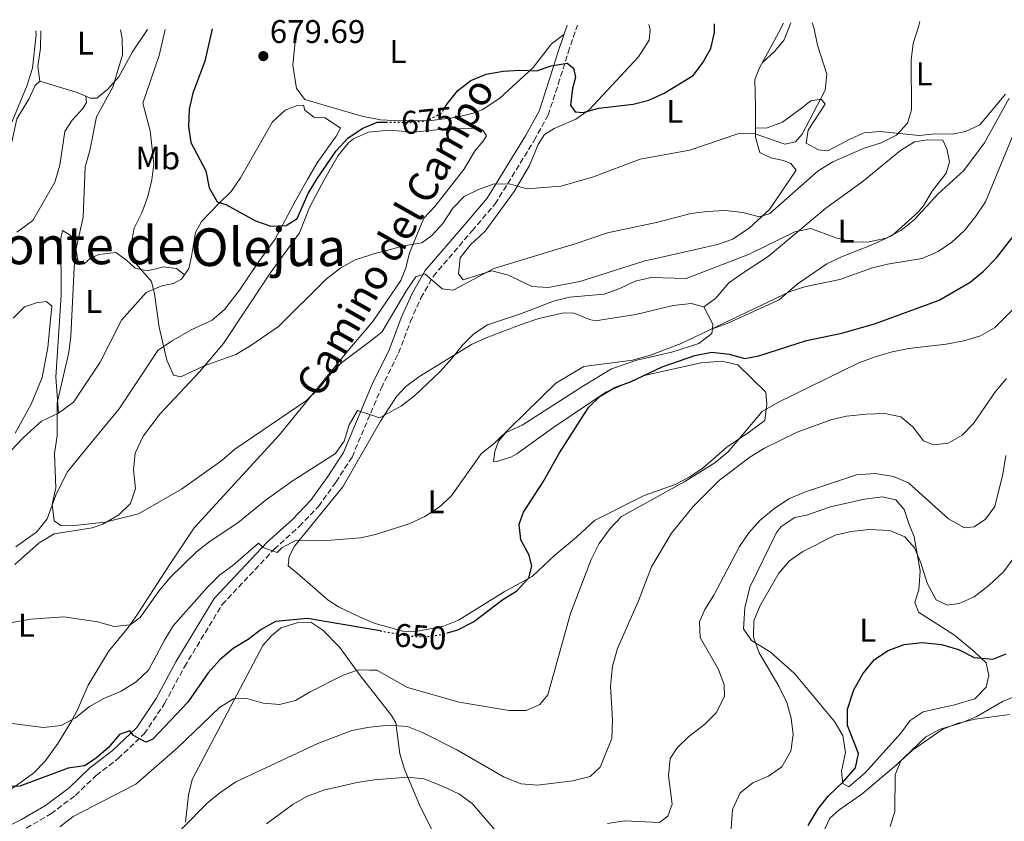
# Model space of a CAD drawing. Units: metres. Extents: x 570044 to 573485, y 4717220 to 4719567.
# Drawn here: x 571735 to 572036, y 4719308 to 4719553 of the extents above; entities that cross this region are included whole.
import ezdxf
from ezdxf.enums import TextEntityAlignment as Align

# ---------------------------------------------------------------- set-up
doc = ezdxf.new("R2010")
doc.units = ezdxf.units.M
doc.header["$MEASUREMENT"] = 0
doc.linetypes.add('DGN Style 3', pattern=[2.435890702152634, 1.739921930109024, -0.6959687720436097])
doc.linetypes.add('DGN Style 5', pattern=[1.217945351076317, 0.5219765790327072, -0.6959687720436097])
for name, color, linetype, lineweight in [('Camino', 7, 'DGN Style 3', 0), ('Cota de curva de nivel directora', 7, 'Continuous', 0), ('Cota de punto acotado terreno', 7, 'Continuous', 0), ('Curva de nivel directora', 30, 'Continuous', 30), ('Curva de nivel directora no vista', 30, 'DGN Style 5', 30), ('Curva de nivel intermedia', 30, 'Continuous', 0), ('Etiqueta de uso rústico', 92, 'Continuous', 0), ('Línea de cambio de uso (parcela vista)', 92, 'Continuous', 0), ('Margen derecho', 7, 'Continuous', 0), ('Punto acotado terreno (símbolo)', 7, 'Continuous', 0), ('Texto de Área (paraje) menor', 7, 'Continuous', 0)]:
    doc.layers.add(name, color=color, linetype=linetype, lineweight=lineweight)
doc.styles.add('Style-Arial', font='arial.ttf')

# ---------------------------------------------------------------- blocks, each defined once
blk = doc.blocks.new('5PATER')
at = {"layer": 'Punto acotado terreno (símbolo)', "linetype": 'Continuous', "lineweight": 0}
h = blk.add_hatch(color=51, dxfattribs=at)
edge = h.paths.add_edge_path()
edge.add_ellipse((0, 0), major_axis=(-0.1095731443231308, -0.1110710700762829), ratio=0.9994222409660317, start_angle=0, end_angle=360)

msp = doc.modelspace()

# ---------------------------------------------------------------- linework, layer by layer
at = {"layer": 'Camino', "color": 7, "linetype": 'DGN Style 3', "lineweight": 0}
msp.add_polyline3d([(571737.1900000017, 4719306.180000001, 646.229999999996), (571744.7600000021, 4719310.560000001, 647.0099999999948), (571752.25, 4719316.210000001, 647.779999999999), (571758.6200000002, 4719322.310000001, 648.5599999999978), (571765.3099999981, 4719327.45, 649.3300000000019), (571773.2800000008, 4719335.010000002, 650.6600000000037), (571779.4899999979, 4719344.230000001, 651.1600000000036), (571785.5499999997, 4719355.480000001, 651.7799999999991), (571797.0699999998, 4719374.51, 653.300000000003), (571812.9599999997, 4719391.4, 655.0299999999991), (571820.6299999988, 4719398.380000001, 655.9499999999971), (571826.5300000019, 4719404.49, 656.6600000000037), (571831.8500000016, 4719411.950000001, 657.279999999999), (571836.769999999, 4719419.580000003, 658.2899999999937), (571845.6499999971, 4719440.57, 661.0399999999937), (571850.949999999, 4719451.340000002, 662.4700000000014), (571854.5799999966, 4719460.939999999, 663.3899999999994), (571857.7699999984, 4719468.160000001, 664.6100000000007), (571861.5700000006, 4719474.770000001, 665.4199999999983), (571873.4299999981, 4719488.7, 667.2599999999948), (571880.4600000001, 4719496.900000001, 668.8899999999994), (571892.3599999979, 4719516.24, 672.6499999999943), (571896.6600000006, 4719524.029999999, 673.6699999999983), (571899.7499999997, 4719533.490000002, 674.3800000000048), (571902.7499999992, 4719543.180000001, 675.8099999999978), (571905.609999998, 4719551.510000001, 675.8899999999994)], dxfattribs=at)
at = {"layer": 'Curva de nivel directora', "color": 30, "linetype": 'Continuous', "lineweight": 30, "flags": 128}
for points, elevation in [([(571794.03, 4719550.36), (571791.769999998, 4719540.51), (571788.139999998, 4719530.730000001), (571786.949999999, 4719525.850000001), (571786.8300000007, 4719520.59), (571787.5500000003, 4719515.650000002), (571792.11, 4719507.050000001), (571793.089999999, 4719501.850000001), (571795.5499999999, 4719497.490000002), (571798.1799999987, 4719496.680000001), (571807.2499999988, 4719491.76), (571811.9599999984, 4719490.07), (571816.65, 4719490.340000001), (571820.0000000006, 4719492.410000001), (571823.3899999991, 4719500.080000003), (571825.9500000007, 4719504.480000001), (571831.8499999993, 4719513.119999999), (571835.4399999991, 4719516.990000002), (571839.8400000001, 4719519.930000001), (571844.4699999992, 4719521.859999999), (571847.1, 4719521.850000001)], 675.0000000000003), ([(571865.2999999988, 4719526.689999999), (571865.7900000005, 4719527.500000001), (571869.0599999983, 4719531.600000001), (571873.0399999992, 4719534.630000001), (571877.7499999988, 4719536.590000001), (571882.8899999997, 4719537.460000001), (571888.0300000005, 4719537.78), (571893.1400000001, 4719537.550000003), (571897.53, 4719539.100000001), (571902.480000001, 4719539.890000001), (571904.3499999996, 4719538.410000001), (571904.98, 4719535.640000002), (571904.05, 4719532.15), (571903.4499999988, 4719527.060000001), (571904.9299999987, 4719525.070000002), (571907.3499999993, 4719524.87), (571912.1799999995, 4719526.160000003), (571922.6, 4719527.36), (571927.4300000002, 4719528.620000001), (571932.0999999995, 4719530.750000001), (571940.9299999983, 4719536.16), (571943.7800000005, 4719539.91), (571946.3099999984, 4719544.36), (571947.4900000008, 4719549.220000003), (571947.4199999993, 4719551.949999999)], 675.0000000000003), ([(571865.8699999988, 4719365.859999999), (571869.0800000007, 4719366.730000001), (571873.8199999993, 4719369.230000002), (571882.76, 4719376.020000001), (571887.0499999993, 4719378.710000002), (571890.7300000007, 4719382.680000002), (571891.6699999995, 4719386.230000001), (571890.8200000001, 4719389.630000004), (571888.2999999988, 4719394.240000002), (571887.8000000003, 4719399.080000001), (571889.1700000005, 4719402.710000001), (571895.0899999993, 4719412.010000002), (571900.1200000007, 4719420.869999999), (571908.9899999999, 4719434.710000002), (571912.5799999996, 4719438.189999999), (571917.0399999988, 4719440.78), (571921.7999999997, 4719442.57), (571931.5199999983, 4719447.09), (571941.4699999993, 4719450.600000001), (571946.6700000005, 4719451.640000001), (571951.9299999999, 4719451.010000001), (571956.7600000001, 4719449.640000001), (571961.0099999993, 4719450.500000001), (571975.5699999991, 4719455.15), (571986.3299999994, 4719457.37), (571996.6600000004, 4719460.380000001), (572016.1199999999, 4719467.49), (572025.55, 4719473.020000001), (572029.6699999995, 4719476.359999999), (572033.57, 4719480.45), (572050.459999999, 4719502.150000001)], 650.0000000000001), ([(571845.2999999984, 4719366.440000001), (571823.1299999999, 4719370.28), (571813.3299999986, 4719369.359999999), (571808.9900000001, 4719366.880000001), (571805.0099999993, 4719363.850000001), (571800.4299999994, 4719361.100000001), (571796.3199999989, 4719357.66), (571792.7699999993, 4719353.670000001), (571786.6200000005, 4719344.650000002), (571775.9000000005, 4719333.410000001), (571773.7500000002, 4719332.49), (571770.0300000008, 4719334.45), (571768.9099999989, 4719335.880000001), (571765.7300000004, 4719334.810000001), (571762.3099999983, 4719330.869999999), (571758.5599999999, 4719327.57), (571755.0300000006, 4719325.240000002), (571750.0799999996, 4719324.550000001), (571735.2699999993, 4719319.03), (571725.2099999988, 4719318.730000001)], 650.0000000000001), ([(571976.0900000001, 4719306.950000001), (571979.1799999991, 4719312.100000001), (571982.269999998, 4719316.039999999), (571986.8500000001, 4719320.410000001), (571990.5099999991, 4719324.610000002), (571991.4700000002, 4719329.000000001), (571988.0999999996, 4719337.58), (571988.0599999994, 4719342.590000001), (571990.0699999988, 4719348.449999999), (571992.789999999, 4719353.290000001), (571996.3600000008, 4719357.680000001), (572000.5299999994, 4719360.440000001), (572005.4400000002, 4719362.310000002), (572010.9199999986, 4719362.930000001), (572016.8199999996, 4719362.340000001), (572021.9499999993, 4719360.720000001), (572026.7599999993, 4719358.330000001), (572032.4500000001, 4719357.779999999), (572036.5699999996, 4719359.480000002)], 625.0000000000001)]:
    msp.add_lwpolyline(points, dxfattribs=dict(at, elevation=elevation))
at = {"layer": 'Curva de nivel directora no vista', "color": 30, "linetype": 'DGN Style 5', "lineweight": 30, "flags": 128}
for points, elevation in [([(571847.1, 4719521.850000001), (571854.6500000004, 4719521.820000002), (571859.6500000005, 4719522.34), (571864.0699999994, 4719524.640000002), (571865.2999999988, 4719526.689999999)], 675.0000000000005), ([(571845.2999999984, 4719366.440000001), (571853.9599999997, 4719364.940000001), (571858.9699999987, 4719364.59), (571864.2500000005, 4719365.420000001), (571865.8699999988, 4719365.859999999)], 650.0000000000005)]:
    msp.add_lwpolyline(points, dxfattribs=dict(at, elevation=elevation))
at = {"layer": 'Curva de nivel intermedia', "color": 30, "linetype": 'Continuous', "lineweight": 0, "flags": 128}
for points, elevation in [([(571765.9800000007, 4719550.069999999), (571766.5599999996, 4719547.45), (571766.610000001, 4719542.449999999), (571763.6300000015, 4719532.560000001), (571758.6600000005, 4719523.470000001), (571756.6199999999, 4719513.210000001), (571755.2100000016, 4719508.210000001), (571754.6399999994, 4719492.86), (571752.2900000003, 4719482.359999999), (571751.8400000011, 4719477.380000001), (571750.8700000009, 4719456.470000002), (571750.1900000013, 4719451.519999998), (571746.7200000002, 4719436.08), (571746.670000001, 4719425.999999999), (571745.8600000018, 4719420.680000001), (571746.2199999995, 4719410.130000002), (571745.1500000011, 4719405.04), (571745.7600000014, 4719400.039999999), (571747.810000001, 4719398.679999999), (571751.0600000009, 4719398.56), (571761.3099999992, 4719399.710000001), (571771.4700000003, 4719402.189999999), (571784.630000001, 4719409.779999998), (571796.9900000016, 4719418.529999999), (571800.9700000002, 4719422), (571822.8500000006, 4719436.890000001), (571826.6500000003, 4719440.53), (571830.1399999994, 4719444.859999999), (571833.6300000007, 4719448.440000001), (571842.1453749982, 4719454.864732359), (571845.8900000007, 4719457.689999999), (571853.3499999995, 4719470.439999999), (571856.2100000005, 4719474.580000001), (571858.9700000009, 4719475.550000001), (571864.2700000006, 4719470.939999999), (571867.600000001, 4719470.58), (571880.0300000008, 4719477.199999998), (571905.2300000002, 4719484.769999999), (571914.7300000021, 4719488.09), (571930.1400000014, 4719491.32), (571940.230000001, 4719493.939999999), (571945.1799999997, 4719494.61), (571950.7600000009, 4719494.859999998), (571956.1499999999, 4719494.230000001), (571961.2599999995, 4719492.949999999), (571964.4, 4719493.96), (571979.0800000007, 4719507), (571983.5800000001, 4719509.76), (571993.1700000013, 4719513.92), (571998.4000000015, 4719515.609999999), (572003.0500000007, 4719517.909999999), (572006.4100000003, 4719521.609999998), (572007.5900000005, 4719525.619999999), (572007.5700000003, 4719540.970000001), (572008.1900000017, 4719545.930000001), (572009.800000001, 4719551.010000001), (572010.1600000008, 4719552.600000001)], 665), ([(571740.1599999999, 4719549.800000001), (571740.2100000014, 4719548.539999999), (571739.1500000019, 4719538.369999998), (571737.4800000022, 4719533.140000001), (571731.6600000019, 4719519.119999999)], 660.0000000000001), ([(571779.66, 4719550.21), (571777.8499999995, 4719542.26), (571772.8300000017, 4719527.669999998), (571775.0900000014, 4719519.26), (571776.2100000011, 4719509.17), (571775.5600000008, 4719504.220000002), (571774.3499999993, 4719499.17), (571772.5200000008, 4719494.13), (571770.1700000018, 4719489.51), (571769.2500000009, 4719484.59), (571769.9400000015, 4719479.519999998), (571775.4500000012, 4719473.199999999), (571776.4200000013, 4719469.390000001), (571777.8800000009, 4719459.23), (571780.1400000006, 4719449.140000001), (571782.1700000003, 4719444.58), (571784.4000000008, 4719444.100000001), (571791.5500000012, 4719447.439999999), (571801.2100000016, 4719450.92), (571805.8699999999, 4719453.659999999), (571814.2500000016, 4719459.48), (571828.9500000002, 4719473.970000001), (571833.3100000012, 4719477.42), (571837.7200000011, 4719479.779999999), (571842.1453749982, 4719481.243083162), (571842.6200000006, 4719481.4), (571853.0299999998, 4719484.17), (571858.0299999999, 4719485.029999998), (571861.070000002, 4719487.27), (571864.520000001, 4719490.890000001), (571867.5099999993, 4719495.58), (571870.9500000017, 4719499.21), (571875.3800000016, 4719501.310000001), (571880.1700000018, 4719502.999999999), (571885.1699999997, 4719502.939999999), (571890.1500000019, 4719501.539999999), (571900.5499999998, 4719502.289999999), (571910.1900000002, 4719505.08), (571924.7800000014, 4719510.539999999), (571939.9699999995, 4719513.279999998), (571954.6100000021, 4719518.359999998), (571959.6200000012, 4719518.390000001), (571968.990000001, 4719515.109999998), (571972.2200000009, 4719515.869999999), (571974.2100000002, 4719518.210000001), (571981.2399999999, 4719531.66), (571981.7300000016, 4719536.52), (571978.8799999995, 4719545.42), (571977.9400000008, 4719550.349999999), (571977.3399999995, 4719552.26)], 670.0000000000001), ([(571723.0200000005, 4719367.27), (571738.6199999999, 4719370.059999999), (571748.7400000008, 4719370.77), (571758.9800000001, 4719369.189999999), (571764.0400000006, 4719367.819999999), (571769.0099999994, 4719368.350000001), (571772.0700000017, 4719370.52), (571777.7199999999, 4719378.59), (571781.2200000002, 4719382.730000001), (571789.24, 4719390.58), (571793.4100000008, 4719393.890000001), (571801.8900000012, 4719399.489999999), (571810.1700000003, 4719406.279999998), (571818.4200000003, 4719412.230000001), (571831.7300000008, 4719420.680000001), (571834.3300000003, 4719424.4), (571835.8500000002, 4719429.449999998), (571838.3899999994, 4719433.82), (571842.1453749982, 4719432.542051492), (571845.0900000005, 4719431.539999999), (571851.8200000006, 4719435.26), (571855.8500000007, 4719438.23), (571863.6300000013, 4719445.67), (571867.2800000014, 4719449.63), (571870.3400000014, 4719453.680000001), (571873.9199999998, 4719457.180000001), (571878.1300000009, 4719459.92), (571888.52, 4719463.409999999), (571898.2600000009, 4719467.23), (571903.1300000014, 4719468.369999999), (571913.7999999999, 4719469.369999998), (571918.5099999995, 4719471.02), (571923.2100000001, 4719473.26), (571928.1000000007, 4719474.38), (571938.8200000006, 4719474.109999999), (571957.88, 4719481.4), (571972.0300000008, 4719488.329999999), (571976.9300000004, 4719489.349999999), (571984.4899999998, 4719486.51), (571989.7200000001, 4719485.210000001), (571994.7200000002, 4719485.289999999), (571999.8900000001, 4719486.480000001), (572004.3400000005, 4719488.749999999), (572008.470000001, 4719492.050000001), (572015.8300000015, 4719499.970000001), (572023.5899999999, 4719507.149999999), (572029.9100000008, 4719515.609999999), (572037.5100000005, 4719529.170000001)], 660.0000000000001), ([(572038.4100000013, 4719517.279999999), (572030.2000000015, 4719497.55), (572027.3200000003, 4719493.109999998), (572023.8300000012, 4719488.81), (572019.9500000009, 4719485.17), (572015.8099999991, 4719482.369999998), (572010.8600000005, 4719480.26), (572000.2700000001, 4719478.539999999), (571995.430000001, 4719477.320000002), (571985.7300000003, 4719473.850000001), (571975.3600000013, 4719471.65), (571970.6000000003, 4719470.099999999), (571937.2699999993, 4719454.29), (571927.9599999998, 4719450.65), (571922.4600000012, 4719449.140000001), (571907.5999999996, 4719447.269999999), (571898.9800000007, 4719442.13), (571880.3500000006, 4719423.939999999), (571876.1700000007, 4719420.59), (571867.0100000009, 4719407.609999998), (571863.3200000006, 4719404.239999999), (571859.0200000001, 4719401.380000001), (571854.2200000011, 4719399.140000001), (571844.2300000022, 4719396.019999999), (571842.1453749982, 4719395.536298511), (571839.3600000017, 4719394.890000001), (571828.9800000016, 4719394.029999999), (571819.7200000011, 4719394.17), (571815.2799999999, 4719391.84), (571813.8499999995, 4719390.449999998), (571809.6400000005, 4719391.970000001), (571808.1900000023, 4719393.260000001), (571800.3100000009, 4719386.439999999), (571796.2899999998, 4719383.48), (571792.5400000014, 4719379.739999999), (571782.1100000021, 4719368.029999999), (571779.4800000013, 4719363.630000001), (571774.5999999996, 4719354.489999998), (571770.8400000001, 4719350.899999999), (571766.2199999999, 4719348.039999999), (571760.9300000014, 4719345.800000001), (571756.5900000008, 4719343.310000001), (571752.3000000014, 4719339.890000001), (571747.8600000001, 4719337.600000001), (571742.5300000014, 4719336.989999999), (571732.0300000006, 4719338.289999999)], 655), ([(572045.1600000015, 4719471.08), (572032.9999999999, 4719459.09), (572028.6700000004, 4719456.569999999), (572023.5899999999, 4719455.11), (572018.1900000018, 4719454.079999999), (572006.8200000015, 4719452.77), (572001.760000001, 4719451.76), (571996.2100000011, 4719450.099999999), (571991.5400000018, 4719448.319999999), (571966.7600000004, 4719436.189999999), (571962.0300000008, 4719433.5), (571951.6700000007, 4719421.130000001), (571947.5800000003, 4719417.829999999), (571938.3800000002, 4719412.050000002), (571919.0400000014, 4719401.359999998), (571915.5600000012, 4719397.749999999), (571912.2199999997, 4719393.109999998), (571909.8300000003, 4719388.24), (571903.4800000001, 4719371.749999999), (571896.5100000009, 4719346.88), (571894.0600000012, 4719343.939999999), (571889.9600000017, 4719342.109999998), (571884.7200000002, 4719342.109999998), (571869.5000000009, 4719344.699999998), (571853.6800000003, 4719349.109999998), (571844.2700000001, 4719354.449999998), (571842.1453749982, 4719354.500218408), (571838.7699999994, 4719354.58), (571834.0199999998, 4719352.96), (571823.9200000011, 4719347.88), (571819.4599999997, 4719345.189999999), (571814.6299999994, 4719343.930000001), (571809.6200000005, 4719344.399999999), (571804.6000000002, 4719345.77), (571800.5099999999, 4719345.689999999), (571796.2600000007, 4719343.050000002), (571783.4000000019, 4719330.680000001), (571770.7199999993, 4719319.649999999), (571751.5300000003, 4719309.74), (571747.4700000011, 4719306.609999999)], 645.0000000000001), ([(571912.5700000006, 4719324.800000001), (571916.1400000001, 4719333.59), (571916.3000000011, 4719339.31), (571915.7300000011, 4719349.599999999), (571916.3000000011, 4719355.649999999), (571917.820000001, 4719361.039999999), (571924.2200000003, 4719375.609999999), (571928.2100000002, 4719386), (571934.3800000015, 4719396.359999998), (571940.9100000005, 4719404.49), (571949.0300000008, 4719412.500000001), (571958.3000000002, 4719419.49), (571962.7100000002, 4719422.289999999), (571972.6700000003, 4719427.21), (571982.9600000009, 4719430.890000001), (571987.8100000012, 4719432.099999999), (571993.7800000014, 4719432.67), (571999.4600000011, 4719432.92), (572004.3400000005, 4719431.899999999), (572008.0000000016, 4719428.829999999), (572011.3299999998, 4719424.479999999), (572014.400000001, 4719423.319999999), (572018.8500000013, 4719423.779999999), (572023.1000000003, 4719426.23), (572026.6100000017, 4719429.779999998), (572033.2600000014, 4719439.550000001), (572036.6100000021, 4719443.519999999)], 640), ([(571965.4800000018, 4719403.689999999), (571970.1500000011, 4719406.779999998), (571975.2500000017, 4719408.96), (571990.820000002, 4719414.119999999), (571996.5500000009, 4719414.51), (572002.1400000011, 4719413.67), (572006.75, 4719411.699999998), (572018.9100000015, 4719400.71), (572023.8100000012, 4719397.99), (572026.7400000015, 4719398.289999999), (572030.2599999995, 4719400.599999999), (572033.0800000004, 4719404.449999999), (572035.4899999999, 4719414.289999999), (572036.4300000009, 4719420.09)], 635.0000000000001), ([(571914.8300000004, 4719307.630000001), (571919.9700000013, 4719308.399999999), (571930.6399999998, 4719307.880000001), (571933.1800000012, 4719309.890000001), (571934.5500000013, 4719313.520000001), (571933.4600000007, 4719322.189999999), (571933.9200000011, 4719327.480000001), (571936.0700000012, 4719330.720000001), (571939.6699999999, 4719334.180000001), (571944.4600000001, 4719337.890000001), (571947.9900000015, 4719341.410000001), (571950.5599999997, 4719346.369999998), (571950.4600000014, 4719349.980000001), (571948.670000001, 4719354.659999998), (571943.0600000008, 4719364.449999999), (571942.900000002, 4719369.259999999), (571944.5300000014, 4719372.989999999), (571947.2400000005, 4719377.359999999), (571955.0999999995, 4719392.259999999), (571957.9500000015, 4719396.439999999), (571961.2700000008, 4719400.180000001), (571965.4800000018, 4719403.689999999)], 635.0000000000001), ([(571951.8300000017, 4719295.949999999), (571952.9600000003, 4719311.84), (571955.3499999997, 4719316.949999999), (571959.220000001, 4719319.989999998), (571963.9700000008, 4719322.029999999), (571968.0000000009, 4719324.949999998), (571970.7600000014, 4719329.699999998), (571971.5100000001, 4719334.810000001), (571970.8700000008, 4719339.779999999), (571969.5200000008, 4719344.59), (571967.070000001, 4719349.52), (571961.1000000008, 4719359.71), (571959.3300000007, 4719364.489999999), (571959.5000000005, 4719369.489999999), (571961.3900000014, 4719374.259999999), (571967.0900000011, 4719384.039999999), (571970.4100000004, 4719387.84), (571974.4800000007, 4719390.75), (571984.3700000013, 4719395.649999999), (571989.2400000017, 4719396.800000001), (571994.7200000002, 4719397.409999999), (572000.9899999999, 4719397.160000001), (572005.600000001, 4719395.23), (572008.5800000007, 4719391.84), (572010.5200000008, 4719387.23), (572012.4500000019, 4719381.029999999), (572015.1800000012, 4719375.939999999), (572018.5800000008, 4719374.279999999), (572022.2100000007, 4719374.789999999), (572026.7400000015, 4719376.91), (572031.3400000014, 4719380.399999999), (572035.7100000012, 4719384.500000001), (572038.730000001, 4719388.470000001)], 630.0000000000001), ([(572001.1500000008, 4719306.73), (572002.5600000012, 4719311.300000001), (572002.6799999997, 4719322.519999999), (572004.4000000008, 4719326.720000002), (572008.0599999998, 4719330.13), (572017.2199999995, 4719336.429999999), (572021.8700000009, 4719338.25), (572027.1200000015, 4719339.509999999), (572037.5599999997, 4719340.87)], 620.0000000000001), ([(571777.4800000007, 4719298.689999999), (571792.5200000014, 4719313.849999999), (571796.3800000014, 4719317.019999999), (571801.280000001, 4719320.289999999), (571826.3399999996, 4719332.07), (571836.6700000007, 4719335.98), (571841.5600000012, 4719336.980000001), (571842.1453749982, 4719337.043549887), (571848.1000000013, 4719337.689999999), (571853.6500000012, 4719337.249999999), (571858.2900000014, 4719335.38), (571868.740000001, 4719330.09), (571883.2200000006, 4719321.779999999), (571888.4000000015, 4719319.699999998), (571893.3900000005, 4719319.339999998), (571904.1399999995, 4719320.65), (571909.5000000016, 4719322), (571912.5700000006, 4719324.800000001)], 640), ([(571810.6500000008, 4719307.470000001), (571818.74, 4719313.539999999), (571823.1400000011, 4719315.919999998), (571828.0700000018, 4719317.760000001), (571838.3600000005, 4719320.179999999), (571842.1453749982, 4719320.764029287), (571843.6100000008, 4719320.99), (571853.7300000017, 4719321.770000001), (571858.7000000007, 4719321.300000001), (571864.3399999999, 4719319.039999999), (571869.4100000015, 4719316.67), (571873.4700000006, 4719313.739999999), (571884.3, 4719301.100000001)], 635.0000000000001)]:
    msp.add_lwpolyline(points, dxfattribs=dict(at, elevation=elevation))
at = {"layer": 'Línea de cambio de uso (parcela vista)', "color": 92, "linetype": 'Continuous', "lineweight": 0, "extrusion": (0.2082134241973712, 0.689593148327404, 0.6936198236526292), "elevation": 3374062.384854711, "flags": 128}
msp.add_lwpolyline([(816837.0986183276, -3247979.985533668), (816825.232089771, -3247979.985533668), (816822.3140333373, -3247979.5690644)], dxfattribs=at)
at = {"layer": 'Línea de cambio de uso (parcela vista)', "color": 92, "linetype": 'Continuous', "lineweight": 0, "extrusion": (-0.06287449135698796, 0.04491039257541164, 0.9970104588093961), "elevation": 176672.9585812719, "flags": 128}
msp.add_lwpolyline([(-4172737.638919952, -2270998.332981332), (-4172737.638919951, -2270998.330392895)], dxfattribs=at)
at = {"layer": 'Línea de cambio de uso (parcela vista)', "color": 92, "linetype": 'Continuous', "lineweight": 0, "extrusion": (-0.01980378275601481, -0.06835982916551134, 0.9974641567219419), "elevation": -333293.6254183152, "flags": 128}
msp.add_lwpolyline([(-763872.2878347456, 4680372.758635385), (-763868.1661102729, 4680368.402904979), (-763867.9326476065, 4680367.062464074)], dxfattribs=at)
at = {"layer": 'Línea de cambio de uso (parcela vista)', "color": 92, "linetype": 'Continuous', "lineweight": 0, "extrusion": (0.08000051494711237, 0.02909112408783592, 0.9963702244183651), "elevation": 183704.2596239363, "flags": 128}
msp.add_lwpolyline([(4239856.794232737, -2142494.295952701), (4239856.794232737, -2142494.293603232)], dxfattribs=at)
at = {"layer": 'Línea de cambio de uso (parcela vista)', "color": 92, "linetype": 'Continuous', "lineweight": 0}
for points in [[(571741.4000000004, 4719534.42, 662.3300000000017), (571740.7400000002, 4719538.949999999, 662.4400000000023), (571741.5700000003, 4719544.439999999, 662.4400000000023), (571741.6900000004, 4719549.82, 662.3500000000058)], [(571774.25, 4719550.16, 667.070000000007), (571769.6799999997, 4719543.33, 666.1999999999971), (571765.4699999997, 4719535.699999999, 664.679999999993), (571762.1799999997, 4719531.99, 664.1699999999983), (571758.7400000002, 4719529.210000001, 663.3500000000058), (571756.7400000002, 4719529.199999999, 663.1499999999943), (571755.4699999997, 4719529.869999999, 663.1499999999943)], [(571819.75, 4719550.630000001, 677.3500000000058), (571818.6699999999, 4719539.25, 678.0200000000041), (571819.7999999998, 4719532.17, 678.2200000000012), (571822.3399999999, 4719528.83, 677.7100000000064), (571839.7699999996, 4719523.689999999, 676.3399999999965), (571845.3899999997, 4719522.630000001, 675.8000000000029), (571851.6200000001, 4719522.25, 675.1600000000036), (571861, 4719522.42, 674.6600000000036), (571868.8899999997, 4719523.430000001, 674.5500000000029), (571873.7400000002, 4719524.58, 674.6600000000036), (571876.4699999997, 4719525.609999999, 674.7599999999948), (571881.9000000004, 4719529.17, 675.0599999999977), (571892.1200000001, 4719538.619999999, 675.3699999999953), (571897.6500000004, 4719545.84, 675.5800000000017), (571901.4400000004, 4719548.609999999, 675.4700000000012)], [(571927.4299999997, 4719551.74, 676.6600000000036), (571927.8200000003, 4719550.189999999, 676.7100000000064), (571927.5499999998, 4719546.970000001, 676.7100000000064), (571924.2800000003, 4719541.83, 676.4100000000036), (571909.1500000004, 4719525.680000001, 674.8800000000047), (571905.0999999996, 4719522.810000001, 674.3000000000029), (571898.5300000003, 4719519.980000001, 673.5599999999977), (571895.5300000003, 4719518.07, 673.0500000000029), (571893.6399999997, 4719515.08, 672.429999999993), (571890.9100000003, 4719508.600000001, 671.1100000000006), (571886.3200000003, 4719500.730000001, 669.3800000000047), (571877.3700000001, 4719488.609999999, 666.7299999999959), (571872.8099999996, 4719484.34, 666.429999999993), (571869.8099999996, 4719480.430000001, 666.429999999993), (571869.3099999996, 4719475.58, 666.429999999993), (571870.7000000002, 4719473.730000001, 665.820000000007), (571879.4199999999, 4719476.42, 665.1999999999971), (571884.5499999998, 4719475.15, 664.8000000000029), (571891.7100000001, 4719471.689999999, 663.3699999999953), (571896.6699999999, 4719471.380000001, 662.6600000000036), (571906.3499999996, 4719473.199999999, 662.9600000000064), (571925.9100000003, 4719479.41, 663.2700000000041), (571942.1299999999, 4719483.08, 663.570000000007), (571948.3799999999, 4719484.52, 664.1900000000023), (571953.0899999999, 4719486.16, 664.1699999999983), (571958.2000000002, 4719489.630000001, 664.3999999999943), (571964.2800000003, 4719495.16, 665.3099999999977), (571972.4400000004, 4719507.199999999, 666.6300000000047), (571970.8300000001, 4719509.230000001, 666.7299999999959), (571968.5300000003, 4719510.189999999, 667.0399999999936), (571964.6500000004, 4719510.99, 666.9400000000023), (571961.2800000003, 4719512.65, 668.1600000000036), (571960, 4719517.310000001, 669.7899999999936), (571960.0093, 4719520.02, 670.2881999999954)], [(571960.0093, 4719520.02, 670.2881999999954), (571960.0300000003, 4719526.720000001, 671.5200000000041), (571959.79, 4719534.890000001, 672.1300000000047), (571961.2199999997, 4719538.439999999, 672.6399999999994), (571966.9900000002, 4719549.15, 672.5), (571968.5300000003, 4719552.17, 672.1499999999943)], [(571970.8200000003, 4719552.189999999, 670.5899999999965), (571968.7300000004, 4719547.07, 671.2100000000064), (571965.8899999997, 4719543.58, 671.820000000007), (571962.0599999996, 4719539.99, 671.7200000000012)], [(571701.1699999999, 4719371.710000001, 661.2100000000064), (571699.4600000001, 4719372.730000001, 661.0099999999948), (571697.3200000003, 4719374.109999999, 660.1999999999971), (571699.0700000003, 4719378.49, 660.9100000000036), (571702.3399999999, 4719383.630000001, 661.5200000000041), (571704.3399999999, 4719389.430000001, 662.8399999999965), (571705.2400000002, 4719394.41, 663.1499999999943), (571703.5899999999, 4719400.189999999, 662.2400000000052), (571690.9400000004, 4719424.449999999, 658.6699999999983), (571690.8300000001, 4719427.430000001, 658.4600000000064), (571692.1299999999, 4719432.189999999, 657.570000000007), (571696.6799999997, 4719438.630000001, 656.429999999993), (571702.54, 4719445.84, 656.2200000000012), (571708.5499999998, 4719453.449999999, 656.529999999999), (571713.1600000003, 4719461.130000001, 657.8500000000058), (571721.3700000001, 4719476.57, 659.3800000000047), (571728.0999999996, 4719494.66, 660.0899999999965), (571734.3899999997, 4719522.9, 661.7200000000012), (571737.9800000004, 4719528.869999999, 661.929999999993), (571739.9400000004, 4719533.07, 662.029999999999), (571741.4000000004, 4719534.42, 662.5399999999936)], [(571755.4699999997, 4719529.869999999, 662.8399999999965), (571755.6699999999, 4719527.890000001, 662.8399999999965), (571754.6500000004, 4719526.189999999, 662.8399999999965), (571751.2100000001, 4719522.439999999, 662.8399999999965), (571748.9900000002, 4719519.01, 662.8399999999965), (571747.5, 4719508.710000001, 661.929999999993), (571745.9900000002, 4719503.5, 661.5200000000041), (571739.2000000002, 4719491.800000001, 660.6000000000058), (571734.3600000005, 4719488.310000001, 660.3000000000029)], [(571960.0093, 4719520.02, 670.1900000000023), (571963.5899999999, 4719520.180000001, 671.3099999999977), (571968.2599999999, 4719521.880000001, 671.179999999993), (571973.6100000005, 4719525.810000001, 670.6999999999971), (571976.9400000004, 4719528.359999999, 669.5800000000017), (571980.0899999999, 4719528.880000001, 669.279999999999), (571981.2400000002, 4719527.4, 668.7700000000041), (571976.0599999996, 4719519.470000001, 668.0500000000029), (571975.4800000004, 4719515.41, 667.9499999999971), (571979.2800000003, 4719513.4, 667.8500000000058), (571982.1100000005, 4719513.09, 667.4400000000023), (571988.5599999996, 4719516.550000001, 666.8300000000017), (571993.1399999997, 4719518.630000001, 666.1199999999953), (571998.0599999996, 4719519.07, 665.2400000000052), (572010.0300000003, 4719517.77, 663.1699999999983), (572014.9800000004, 4719518.289999999, 662.7599999999948), (572020.1699999999, 4719518.210000001, 662.7599999999948), (572024.0999999996, 4719519.02, 662.7599999999948), (572028.4800000004, 4719521.07, 662.5500000000029), (572036.3099999996, 4719530.470000001, 662.25)], [(571785.6079000002, 4719475.281500001, 672.1159000000043), (571786.9000000004, 4719477.119999999, 672.5200000000041), (571787.7199999997, 4719480.800000001, 673.6399999999994), (571788.9600000001, 4719488.130000001, 673.9400000000023), (571790.8099999996, 4719491.52, 674.0500000000029), (571796.04, 4719497.060000001, 674.6600000000036), (571799.8700000001, 4719500.65, 675.570000000007), (571802.6500000004, 4719504.82, 675.820000000007), (571812.4800000004, 4719521.949999999, 677), (571816.3099999996, 4719525.539999999, 677.3099999999977), (571819.9600000001, 4719526.92, 677.5099999999948), (571821.9400000004, 4719527.119999999, 677.5099999999948), (571822.2999999998, 4719525.560000001, 677.5099999999948), (571825.1200000001, 4719523.449999999, 676.8999999999943), (571828.54, 4719523.199999999, 676.6900000000023), (571833.2599999999, 4719520.09, 676.3899999999994), (571831.9299999997, 4719517.550000001, 676.6900000000023), (571826.0899999999, 4719509.430000001, 676.4199999999983), (571823.0999999996, 4719504.390000001, 676.2100000000064), (571819.5300000003, 4719498.08, 675.779999999999), (571813.1799999997, 4719486.02, 674.1499999999943), (571808.2699999996, 4719479.32, 673.2299999999959), (571802.3700000001, 4719470.52, 673.2299999999959), (571797.7800000003, 4719464.640000001, 672.5200000000041), (571794.0099999999, 4719461.380000001, 672.0800000000017), (571787.6299999999, 4719458.4, 671.0899999999965), (571781.5800000001, 4719454.980000001, 670.5800000000017), (571777.4699999997, 4719452.15, 669.8699999999953), (571765.6500000004, 4719434.33, 667.3300000000017), (571755.9199999999, 4719422.539999999, 666.7100000000064), (571749.7100000001, 4719414.9, 665.5899999999965), (571746.2300000004, 4719407.939999999, 665.1900000000023), (571743.5800000001, 4719400.67, 664.5800000000017), (571740.4900000002, 4719396.74, 664.1900000000023), (571734.0700000003, 4719392.09, 664.1699999999983)], [(571730.3899999997, 4719316.600000001, 650.0399999999936), (571735.7999999998, 4719320.359999999, 650.75), (571739.5099999999, 4719323.140000001, 651.8699999999953), (571743, 4719326.699999999, 652.1999999999971), (571746.8399999999, 4719332.029999999, 653.279999999999), (571751.0700000003, 4719338.92, 654.4900000000052), (571752.9299999997, 4719342.32, 655.029999999999), (571756.1600000003, 4719349.850000001, 656.25), (571762.3200000003, 4719360.189999999, 658.75), (571768.3399999999, 4719367.5, 660.2200000000012), (571771.1900000004, 4719371.560000001, 660.8500000000058), (571780.9699999997, 4719386.600000001, 662.3600000000006), (571788.5, 4719397.949999999, 662.9700000000012), (571814.5099999999, 4719426.210000001, 664.5200000000041), (571835.9600000001, 4719452.65, 666.429999999993), (571843.0999999996, 4719460.980000001, 666.7400000000052), (571851.6100000005, 4719473.460000001, 667.9600000000064), (571853.2000000002, 4719477.42, 668.4700000000012), (571854.3399999999, 4719481.939999999, 669.4900000000052), (571858.6399999997, 4719492.58, 671.1199999999953), (571862.0700000003, 4719496.130000001, 671.7299999999959), (571870.9100000003, 4719507.439999999, 672.75), (571874.3099999996, 4719513.189999999, 673.0500000000029), (571876.8200000003, 4719516.050000001, 673.1499999999943), (571877.8399999999, 4719517.75, 673.4600000000064), (571876.6699999999, 4719519.430000001, 673.4600000000064), (571875.2000000002, 4719520.08, 673.4600000000064), (571865.6299999999, 4719519.890000001, 673.7700000000041), (571855.5300000003, 4719518.850000001, 673.8699999999953), (571848.0700000003, 4719519.480000001, 674.2700000000041), (571841.7400000002, 4719518.83, 674.5800000000017), (571837.1600000003, 4719516.83, 674.6199999999953), (571835.6699999999, 4719515.609999999, 674.5800000000017), (571832.4699999997, 4719511.74, 674.3600000000006), (571828.2400000002, 4719504.25, 673.6600000000036), (571823.7199999997, 4719495.779999999, 673.2599999999948), (571820.7100000001, 4719488.07, 672.5399999999936), (571811.7800000003, 4719475.75, 671.4199999999983), (571797.5199999996, 4719454.279999999, 669.7599999999948), (571790.1600000003, 4719445.57, 669.2100000000064), (571778.0199999996, 4719432.689999999, 668.0599999999977), (571772.9199999999, 4719425.960000001, 667.5500000000029), (571770.4600000001, 4719420.710000001, 667.25), (571769.9800000004, 4719415.66, 666.9400000000023), (571770.5700000003, 4719409.92, 666.529999999999), (571769.04, 4719405.369999999, 665.3099999999977), (571765.5199999996, 4719401.880000001, 664.6399999999994), (571760.6399999997, 4719399.039999999, 664.3000000000029), (571757.4000000004, 4719397.970000001, 664.1900000000023), (571745.7999999998, 4719396.07, 664), (571741.1600000003, 4719393.33, 663.7200000000012), (571733.7599999999, 4719386.74, 662.5599999999977)], [(571944.2300000004, 4719465.439999999, 656.0399999999936), (571947.7699999996, 4719468, 656.0399999999936), (571951.8700000001, 4719472.83, 656.75), (571956.5300000003, 4719476.100000001, 656.9600000000064), (571963.8399999999, 4719480.859999999, 658.0800000000017), (571981.5, 4719495.609999999, 660.75), (571992.8700000001, 4719503.84, 661.5399999999936), (572004.2999999998, 4719513.220000001, 662.7599999999948), (572008.5499999998, 4719515.83, 662.9600000000064), (572012.5599999996, 4719516.470000001, 662.9600000000064), (572017.1699999999, 4719516.34, 662.9600000000064), (572018.4500000002, 4719513.680000001, 662.9600000000064), (572019.25, 4719509.76, 662.9600000000064), (572018.2100000001, 4719506.25, 662.7599999999948), (572013.9699999997, 4719500.82, 662.25), (572011.4299999997, 4719496.560000001, 661.4499999999971), (572009.6399999997, 4719494.369999999, 661.029999999999), (572001.7300000004, 4719487.289999999, 660.1300000000047), (571995.8700000001, 4719484.529999999, 659.7100000000064), (571986.2400000002, 4719480.76, 659.6000000000058), (571981.7800000003, 4719478.58, 659.1000000000058), (571972.7100000001, 4719472.369999999, 657.6699999999983), (571967.2000000002, 4719467.609999999, 656.6499999999943), (571951.3499999996, 4719460.369999999, 655.7299999999959), (571946.8322000002, 4719458.7708, 656.2397999999957)], [(571747.0499999998, 4719433.02, 665.1900000000023), (571746.2199999997, 4719443.960000001, 665.3600000000006), (571747.9400000004, 4719468.880000001, 665.3000000000029), (571747.7599999999, 4719486.289999999, 664.679999999993), (571748.3099999996, 4719488.74, 664.2700000000041), (571750.8600000005, 4719487.210000001, 664.2700000000041), (571752.1399999997, 4719484.539999999, 664.4700000000012), (571753.0899999999, 4719479.24, 664.779999999999), (571754.9500000002, 4719478.630000001, 665.8999999999943), (571756.7800000003, 4719480.220000001, 667.1199999999953), (571759.4500000002, 4719481.49, 667.529999999999), (571764.5700000003, 4719482.09, 667.6000000000058), (571767.8300000001, 4719479.75, 668.6499999999943), (571770.4900000002, 4719477.230000001, 669.4600000000064), (571774.1699999999, 4719476.41, 669.8699999999953), (571777.2999999998, 4719477.130000001, 670.4799999999959), (571779.04, 4719477.710000001, 671.6999999999971), (571783.0999999996, 4719477.130000001, 672.0099999999948), (571785.6079000002, 4719475.281500001, 672.2097999999969)], [(571747.0499999998, 4719433.02, 664.9799999999959), (571751.7100000001, 4719436.300000001, 666), (571759.8499999996, 4719448.539999999, 667.429999999993), (571766.3200000003, 4719461.4, 668.75), (571773.8499999996, 4719469.810000001, 669.8300000000017), (571778.6399999997, 4719471.869999999, 670.070000000007), (571782.1600000003, 4719472.630000001, 670.8899999999994), (571784.6299999999, 4719473.890000001, 671.8099999999977), (571785.6079000002, 4719475.281500001, 672.1159000000043)], [(571733.2699999996, 4719462, 660.9100000000036), (571736.7300000004, 4719465.460000001, 661.8899999999994), (571740.3799999999, 4719466.730000001, 662.4400000000023), (571743.3399999999, 4719467.039999999, 662.6399999999994), (571745.0700000003, 4719465.810000001, 662.8399999999965), (571743.7800000003, 4719453.08, 663.1499999999943), (571742.1299999999, 4719443.91, 662.8399999999965), (571738.7699999996, 4719435.77, 662.2299999999959), (571733.8799999999, 4719426.869999999, 661.8300000000017)], [(571946.8322000002, 4719458.7708, 656.1445999999996), (571946.6699999999, 4719457.289999999, 656.0399999999936), (571942.6600000003, 4719454.27, 655.7700000000041), (571934.4500000002, 4719451.640000001, 654.7200000000012), (571923.7100000001, 4719449.130000001, 654.9199999999983), (571915.9800000004, 4719446.529999999, 655.0200000000041), (571907.4400000004, 4719441.34, 655.320000000007), (571888.7599999999, 4719429.33, 655.0200000000041), (571883.5999999996, 4719427, 655.429999999993), (571881.4699999997, 4719424.380000001, 655.3300000000017), (571880.3899999997, 4719421.27, 655.1199999999953), (571879.9100000003, 4719418.220000001, 653.5899999999965), (571880.5199999996, 4719418.09, 653.0899999999965), (571885.2800000003, 4719419.560000001, 652.4900000000052), (571887.0599999996, 4719420.560000001, 652.3699999999953), (571898.0499999998, 4719428.49, 651.6600000000036), (571914.3200000003, 4719439.359999999, 650.3399999999965), (571926.3799999999, 4719444.609999999, 649.5200000000041), (571943.3899999997, 4719448.359999999, 648.7100000000064), (571949.7400000002, 4719448.810000001, 648.7100000000064), (571954.6200000001, 4719447.74, 648.5099999999948), (571963.1100000005, 4719439.390000001, 647.279999999999), (571963.4800000004, 4719435.83, 647.0800000000017), (571962.8499999996, 4719430.720000001, 646.6399999999994), (571958.1600000003, 4719427.279999999, 646.2599999999948), (571951.25, 4719422.57, 646.2599999999948), (571943.9000000004, 4719416.220000001, 646.3600000000006), (571939.7400000002, 4719413.42, 646.2599999999948), (571935.4199999999, 4719411.140000001, 646.1600000000036), (571926.0099999999, 4719407.789999999, 646.4600000000064), (571910.7599999999, 4719400.210000001, 647.4799999999959), (571905.29, 4719395.039999999, 647.8899999999994), (571898.6500000004, 4719389.560000001, 648.9100000000036), (571891.7300000004, 4719383.050000001, 649.8300000000017), (571883.2100000001, 4719378.369999999, 650.2299999999959), (571869.2999999998, 4719369.74, 652.3699999999953), (571864.6900000004, 4719367.91, 652.1399999999994), (571856.1900000004, 4719366.289999999, 651.6399999999994), (571852.25, 4719366.390000001, 651.4600000000064), (571843.8099999996, 4719368.720000001, 651.0500000000029), (571839.2300000004, 4719370.640000001, 651.5500000000029), (571832.5999999996, 4719373.789999999, 652.3099999999977), (571829.4800000004, 4719375.84, 652.5800000000017), (571819.9699999997, 4719384.09, 653.0200000000041), (571817.2000000002, 4719386.369999999, 653.8000000000029), (571817.5099999999, 4719389.199999999, 654.1000000000058), (571819.1799999997, 4719392.369999999, 654.5099999999948), (571833.9100000003, 4719410.49, 656.8500000000058), (571845.4199999999, 4719430.5, 659.2700000000041), (571850.3099999996, 4719438.02, 659.9799999999959), (571853.1600000003, 4719441.07, 660.1100000000006), (571857.1500000004, 4719444.109999999, 660.0200000000041), (571873.2300000004, 4719453.930000001, 658.9900000000052), (571877.7599999999, 4719456.029999999, 658.6600000000036), (571888.4500000002, 4719460.09, 657.75), (571893.8099999996, 4719461.850000001, 657.2599999999948), (571901.4299999997, 4719463.630000001, 656.6499999999943), (571904.6299999999, 4719463.560000001, 656.4499999999971), (571909.29, 4719461.57, 656.679999999993), (571911.0700000003, 4719461.230000001, 656.75), (571923.4800000004, 4719463.100000001, 656.6499999999943), (571934.79, 4719465.869999999, 656.5500000000029), (571940.3300000001, 4719466.439999999, 656.5500000000029), (571944.2300000004, 4719465.439999999, 656.5500000000029)], [(571732.4500000002, 4719421.32, 662.5399999999936), (571736.4199999999, 4719425.529999999, 663.1499999999943), (571741.9100000003, 4719430.49, 663.9600000000064), (571747.0499999998, 4719433.02, 664.9799999999959)], [(571998.79, 4719407.430000001, 631.5899999999965), (571993.2699999996, 4719406.66, 631.5899999999965), (571982.9100000003, 4719404.390000001, 631.3899999999994), (571975.5700000003, 4719401.84, 631.0899999999965), (571972.0499999998, 4719401.08, 631.1900000000023), (571967.79, 4719398.300000001, 631.3300000000017), (571966.3499999996, 4719396.289999999, 631.3899999999994), (571958.2400000002, 4719379.859999999, 630.4700000000012), (571956.7000000002, 4719373.5, 630.3699999999953), (571956.3600000005, 4719367.07, 629.7599999999948), (571958.7199999997, 4719363.51, 629.25), (571964.4699999997, 4719360.100000001, 628.029999999999), (571971.8700000001, 4719353.4, 627.429999999993), (571984.0700000003, 4719338.730000001, 625.6900000000023), (571986.6200000001, 4719334.470000001, 625.1999999999971), (571987.4400000004, 4719329.279999999, 624.9799999999959), (571986.2300000004, 4719323.550000001, 624.9799999999959), (571986.6200000001, 4719319.789999999, 624.7700000000041), (571988.5199999996, 4719318.789999999, 624.8699999999953), (571993.4800000004, 4719323.100000001, 624.9799999999959), (572004.4299999997, 4719335.220000001, 623.6499999999943), (572007.2300000004, 4719339.109999999, 622.8399999999965), (572011.1600000003, 4719341.720000001, 622.7299999999959), (572020.7300000004, 4719343.9, 622.8399999999965), (572026.9400000004, 4719345.74, 623.0399999999936), (572030.4400000004, 4719349.300000001, 623.1300000000047), (572031.2199999997, 4719352.779999999, 623.75), (572030.4100000003, 4719356.689999999, 624.1600000000036), (572026.8099999996, 4719360.17, 624.2400000000052), (572020.75, 4719365.100000001, 624.8699999999953), (572009.8200000003, 4719372.17, 626.9100000000036), (572008.7000000002, 4719375.26, 627.320000000007), (572009.9199999999, 4719378.980000001, 628.029999999999), (572010.3200000003, 4719384.82, 628.5399999999936), (572008.4500000002, 4719395.230000001, 630.1699999999983), (572006.8300000001, 4719399.26, 630.4700000000012), (572005.4000000004, 4719403.51, 631.4900000000052), (572002.8899999997, 4719406.449999999, 631.5899999999965), (571998.79, 4719407.430000001, 631.5899999999965)], [(571785.9000000004, 4719307.970000001, 638.8399999999965), (571786.8399999999, 4719316.26, 640.6699999999983), (571787.9299999997, 4719321.09, 641.3999999999943), (571796.6399999997, 4719337.67, 643.4199999999983), (571809.5300000003, 4719361.99, 648.2100000000064), (571812.0300000003, 4719364.850000001, 648.5099999999948), (571814.9800000004, 4719367.350000001, 649.1199999999953), (571820.0199999996, 4719368.869999999, 649.2200000000012), (571824.1900000004, 4719369.100000001, 649.2200000000012), (571827.8399999999, 4719366.680000001, 648.7200000000012), (571832.9900000002, 4719361.41, 647.1900000000023), (571839.2599999999, 4719352.850000001, 643.929999999993), (571848.7800000003, 4719340.65, 640.779999999999), (571850.1500000004, 4719338.380000001, 640.2599999999948), (571851.3300000001, 4719328.9, 637), (571852.7400000002, 4719324.26, 635.9199999999983), (571853.6500000004, 4719321.939999999, 635.3699999999953), (571857.3700000001, 4719313.300000001, 631.8800000000047), (571862.1299999999, 4719303.619999999, 630.6900000000023)], [(571975.6500000004, 4719294.130000001, 622.1100000000006), (571982.7300000004, 4719309.24, 623.3600000000006), (571985.4699999997, 4719311.720000001, 623.3600000000006), (571992.5599999996, 4719316.65, 622.75), (572003.0499999998, 4719325.529999999, 620.9100000000036), (572011.9699999997, 4719334.050000001, 620.1000000000058), (572016.3600000005, 4719336.41, 619.7700000000041), (572022.2800000003, 4719338.199999999, 619.4700000000012), (572027.3700000001, 4719340.16, 619.8800000000047), (572035.4500000002, 4719344.859999999, 620.5099999999948), (572044.7000000002, 4719348.65, 620.6900000000023)]]:
    msp.add_polyline3d(points, dxfattribs=at)
at = {"layer": 'Margen derecho', "color": 7, "linetype": 'Continuous', "lineweight": 0}
msp.add_polyline3d([(571722.9400000002, 4719302.57, 644.300000000003), (571735.7800000012, 4719308.830000001, 646.229999999996), (571743.1000000014, 4719313.060000002, 647.0099999999948), (571750.300000001, 4719318.5, 647.779999999999), (571756.6700000013, 4719324.590000001, 648.5599999999978), (571763.4799999995, 4719329.820000002, 649.3300000000019), (571770.9800000008, 4719336.960000001, 650.6600000000037), (571776.9200000019, 4719345.78, 651.1600000000036), (571782.9400000013, 4719356.970000003, 651.7799999999991), (571794.6700000016, 4719376.330000001, 653.300000000003), (571810.8599999987, 4719393.540000002, 655.0299999999991), (571818.5399999988, 4719400.529999999, 655.9499999999971), (571824.2099999995, 4719406.41, 656.6600000000037), (571829.3700000005, 4719413.630000002, 657.279999999999), (571834.109999999, 4719420.99, 658.2899999999937), (571842.9200000024, 4719441.820000002, 661.0399999999937), (571848.1999999996, 4719452.53, 662.4700000000014), (571851.8000000005, 4719462.080000003, 663.3899999999994), (571855.0899999985, 4719469.520000001, 664.6100000000007), (571859.1000000006, 4719476.51, 665.4199999999983), (571871.1499999983, 4719490.640000001, 667.2599999999948), (571878.0300000004, 4719498.670000002, 668.8899999999994), (571889.7699999996, 4719517.750000001, 672.6499999999943), (571893.8999999979, 4719525.230000002, 673.6699999999983), (571896.8900000008, 4719534.4, 674.3800000000048), (571899.8900000004, 4719544.119999999, 675.8099999999978), (571902.4299999997, 4719551.480000002, 675.8800000000048)], dxfattribs=at)

# ---------------------------------------------------------------- block references
at = {"layer": 'Punto acotado terreno (símbolo)', "color": 7, "linetype": 'Continuous', "lineweight": 0, "xscale": 10, "yscale": 10, "zscale": 10}
msp.add_blockref('5PATER', (571809.6499999972, 4719542.060000001, 679.6900000000028), dxfattribs=at)

# ---------------------------------------------------------------- texts
at = {"color": 7, "linetype": 'Continuous', "lineweight": 0, "style": 'Style-Arial'}
msp.add_text('Camino del Campo', height=9, rotation=60.55299999999999, dxfattribs=at).set_placement((571853.7896435015, 4719484.601675941, 667.6999999999971), align=Align.CENTER)
at = {"layer": 'Cota de curva de nivel directora', "color": 7, "linetype": 'Continuous', "lineweight": 0, "style": 'Style-Arial'}
for s, rotation, p in [('675', 5.89009, (571859.696539094, 4719522.34130993, 675)), ('650', 356.08113, (571857.6150822523, 4719364.685422089, 650))]:
    msp.add_text(s, height=7.000000000000002, rotation=rotation, dxfattribs=at).set_placement(p, align=Align.MIDDLE_CENTER)
at = {"layer": 'Cota de punto acotado terreno', "color": 7, "linetype": 'Continuous', "lineweight": 0, "style": 'Style-Arial'}
msp.add_text('679.69', height=7.000000000000002, dxfattribs=at).set_placement((571811.6299999983, 4719546.060000001, 679.6900000000023))
at = {"layer": 'Etiqueta de uso rústico', "color": 92, "linetype": 'Continuous', "lineweight": 0, "style": 'Style-Arial'}
for s, p in [('L', (571755.3214203783, 4719546.030010001, 663.7299999999959)), ('L', (571850.7614203803, 4719543.460010001, 676.1399999999994)), ('L', (572011.5314203802, 4719536.630010002, 664.679999999993)), ('L', (571935.3214203794, 4719525.180010001, 673.4600000000064)), ('Mb', (571777.410246243, 4719510.940010001, 669.9799999999959)), ('L', (571987.6814203787, 4719488.58001, 660.2299999999959)), ('L', (571757.8514203808, 4719467.10001, 666.3000000000029)), ('L', (571862.4214203814, 4719405.900010001, 655.3399999999965)), ('L', (571737.2414203801, 4719368.20001, 659.7700000000041)), ('L', (571994.2614203813, 4719366.640010002, 626.1699999999983))]:
    msp.add_text(s, height=7.000000000000002, dxfattribs=at).set_placement(p, align=Align.MIDDLE_CENTER)
at = {"layer": 'Texto de Área (paraje) menor', "color": 7, "linetype": 'Continuous', "lineweight": 0, "style": 'Style-Arial'}
for s, p in [('Monte de', (571751.7340527514, 4719484.23001, 661.5500000000029)), ('Olejua', (571811.1558099488, 4719483.680010001, 673.5599999999977))]:
    msp.add_text(s, height=11.5, dxfattribs=at).set_placement(p, align=Align.MIDDLE_CENTER)

doc.saveas('drawing.dxf')
